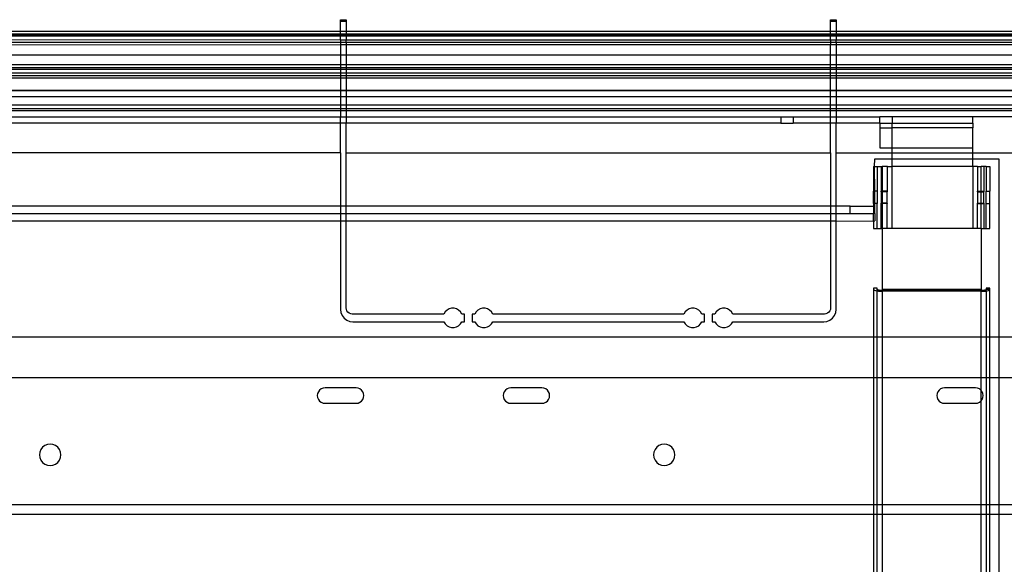
# Model space of a CAD drawing. Extents: x -84 to 84, y -35 to 35.
# Drawn here: x 52 to 60, y 0 to 4 of the extents above; entities that cross this region are included whole.
import ezdxf

# ---------------------------------------------------------------- set-up
doc = ezdxf.new("R2010")
doc.units = 0
doc.header["$MEASUREMENT"] = 0
doc.layers.get('0').update_dxf_attribs({"linetype": 'CONTINUOUS'})

msp = doc.modelspace()

# ---------------------------------------------------------------- linework, layer by layer
for p, q in [((54.75, 4.2699), (54.75, 4.2832)), ((54.75, 4.2832), (54.795, 4.2832)), ((54.795, 4.2699), (54.75, 4.2699)), ((54.75, 4.1888), (54.75, 4.2699)), ((54.795, 4.2832), (54.795, 4.2699)), ((54.795, 4.2699), (54.795, 4.1888)), ((58.705, 4.2699), (58.705, 4.2832)), ((58.705, 4.2832), (58.75, 4.2832)), ((58.75, 4.2699), (58.705, 4.2699)), ((58.705, 4.1888), (58.705, 4.2699)), ((58.75, 4.2832), (58.75, 4.2699)), ((58.75, 4.2699), (58.75, 4.1888)), ((54.75, 4.1888), (50, 4.1888)), ((54.75, 4.1665), (50, 4.1665)), ((54.75, 4.1608), (50, 4.1608)), ((54.75, 4.1492), (50, 4.1492)), ((54.795, 4.1888), (54.75, 4.1888)), ((54.75, 4.1665), (54.75, 4.1888)), ((54.795, 4.1665), (54.75, 4.1665)), ((54.75, 4.1665), (54.75, 4.1608)), ((54.795, 4.1608), (54.75, 4.1608)), ((54.75, 4.1608), (54.75, 4.1492)), ((54.795, 4.1492), (54.75, 4.1492)), ((54.75, 4.1194), (54.75, 4.1492)), ((58.705, 4.1888), (54.795, 4.1888)), ((54.795, 4.1888), (54.795, 4.1665)), ((58.705, 4.1665), (54.795, 4.1665)), ((54.795, 4.1608), (54.795, 4.1665)), ((58.705, 4.1608), (54.795, 4.1608)), ((54.795, 4.1492), (54.795, 4.1608)), ((58.705, 4.1492), (54.795, 4.1492)), ((54.795, 4.1492), (54.795, 4.1194)), ((58.75, 4.1888), (58.705, 4.1888)), ((58.705, 4.1665), (58.705, 4.1888)), ((58.75, 4.1665), (58.705, 4.1665)), ((58.705, 4.1665), (58.705, 4.1608)), ((58.75, 4.1608), (58.705, 4.1608)), ((58.705, 4.1608), (58.705, 4.1492)), ((58.75, 4.1492), (58.705, 4.1492)), ((58.705, 4.1194), (58.705, 4.1492)), ((70.75, 4.1888), (58.75, 4.1888)), ((58.75, 4.1888), (58.75, 4.1665)), ((70.75, 4.1665), (58.75, 4.1665)), ((58.75, 4.1608), (58.75, 4.1665)), ((70.75, 4.1608), (58.75, 4.1608)), ((58.75, 4.1492), (58.75, 4.1608)), ((70.75, 4.1491), (58.75, 4.1492)), ((58.75, 4.1492), (58.75, 4.1194)), ((54.75, 4.1194), (52, 4.12)), ((54.75, 4.0981), (52, 4.0981)), ((54.75, 4.0804), (52, 4.0791)), ((54.795, 4.1194), (54.75, 4.1194)), ((54.75, 4.1194), (54.75, 4.0981)), ((54.795, 4.0981), (54.75, 4.0981)), ((54.75, 4.0981), (54.75, 4.0804)), ((54.75, 4.0804), (54.75, 3.9981)), ((54.795, 4.0804), (54.75, 4.0804)), ((58.705, 4.1194), (54.795, 4.1194)), ((54.795, 4.0981), (54.795, 4.1194)), ((58.705, 4.0981), (54.795, 4.0981)), ((54.795, 4.0981), (54.795, 4.0804)), ((54.795, 4.0804), (54.795, 3.9981)), ((58.705, 4.0804), (54.795, 4.0804)), ((58.75, 4.1194), (58.705, 4.1194)), ((58.705, 4.1194), (58.705, 4.0981)), ((58.75, 4.0981), (58.705, 4.0981)), ((58.705, 4.0981), (58.705, 4.0804)), ((58.705, 3.9981), (58.705, 4.0804)), ((58.75, 4.0804), (58.705, 4.0804)), ((70.75, 4.1192), (58.75, 4.1194)), ((58.75, 4.0981), (58.75, 4.1194)), ((70.75, 4.0981), (58.75, 4.0981)), ((58.75, 4.0981), (58.75, 4.0804)), ((58.75, 4.0804), (58.75, 3.9981)), ((70.75, 4.0804), (58.75, 4.0804)), ((54.75, 3.9981), (52, 3.9981)), ((54.75, 3.9981), (54.75, 3.9196)), ((54.795, 3.9981), (54.75, 3.9981)), ((54.795, 3.9981), (54.795, 3.9196)), ((58.705, 3.9981), (54.795, 3.9981)), ((58.705, 3.9196), (58.705, 3.9981)), ((58.75, 3.9981), (58.705, 3.9981)), ((58.75, 3.9981), (58.75, 3.9196)), ((70.75, 3.9981), (58.75, 3.9981)), ((54.75, 3.9196), (52, 3.9196)), ((52, 3.8976), (54.75, 3.8976)), ((54.75, 3.9196), (54.75, 3.8976)), ((54.795, 3.9196), (54.75, 3.9196)), ((54.75, 3.8976), (54.75, 3.8807)), ((54.75, 3.8976), (54.795, 3.8976)), ((54.795, 3.9196), (54.795, 3.8976)), ((58.705, 3.9196), (54.795, 3.9196)), ((54.795, 3.8976), (54.795, 3.8807)), ((54.795, 3.8976), (58.705, 3.8976)), ((58.705, 3.8976), (58.705, 3.9196)), ((58.75, 3.9196), (58.705, 3.9196)), ((58.705, 3.8807), (58.705, 3.8976)), ((58.705, 3.8976), (58.75, 3.8976)), ((58.75, 3.9196), (58.75, 3.8976)), ((70.75, 3.9196), (58.75, 3.9196)), ((58.75, 3.8976), (58.75, 3.8807)), ((58.75, 3.8976), (70.75, 3.8976)), ((54.75, 3.8807), (52, 3.8807)), ((54.75, 3.8508), (52, 3.8508)), ((52, 3.8338), (54.75, 3.8338)), ((54.75, 3.8807), (54.75, 3.8508)), ((54.795, 3.8807), (54.75, 3.8807)), ((54.75, 3.8508), (54.75, 3.8338)), ((54.795, 3.8508), (54.75, 3.8508)), ((54.75, 3.8338), (54.75, 3.8108)), ((54.75, 3.8338), (54.795, 3.8338)), ((54.795, 3.8807), (54.795, 3.8508)), ((58.705, 3.8807), (54.795, 3.8807)), ((54.795, 3.8508), (54.795, 3.8338)), ((58.705, 3.8508), (54.795, 3.8508)), ((54.795, 3.8338), (54.795, 3.8108)), ((54.795, 3.8338), (58.705, 3.8338)), ((58.705, 3.8508), (58.705, 3.8807)), ((58.75, 3.8807), (58.705, 3.8807)), ((58.705, 3.8338), (58.705, 3.8508)), ((58.75, 3.8508), (58.705, 3.8508)), ((58.705, 3.8108), (58.705, 3.8338)), ((58.705, 3.8338), (58.75, 3.8338)), ((70.75, 3.8808), (58.75, 3.8807)), ((58.75, 3.8807), (58.75, 3.8508)), ((70.75, 3.8509), (58.75, 3.8508)), ((58.75, 3.8508), (58.75, 3.8338)), ((58.75, 3.8338), (58.75, 3.8108)), ((58.75, 3.8338), (70.75, 3.8338)), ((54.75, 3.8108), (52, 3.8108)), ((54.75, 3.8108), (54.75, 3.7133)), ((54.795, 3.8108), (54.75, 3.8108)), ((54.795, 3.8108), (54.795, 3.7133)), ((58.705, 3.8108), (54.795, 3.8108)), ((58.705, 3.7133), (58.705, 3.8108)), ((58.75, 3.8108), (58.705, 3.8108)), ((58.75, 3.8108), (58.75, 3.7133)), ((70.75, 3.8108), (58.75, 3.8108)), ((54.75, 3.7133), (52, 3.7133)), ((54.75, 3.711), (52, 3.711)), ((54.75, 3.6622), (52, 3.6622)), ((54.75, 3.7133), (54.75, 3.711)), ((54.795, 3.7133), (54.75, 3.7133)), ((54.75, 3.711), (54.75, 3.6622)), ((54.795, 3.711), (54.75, 3.711)), ((54.75, 3.6622), (54.75, 3.5962)), ((54.795, 3.6622), (54.75, 3.6622)), ((54.795, 3.7133), (54.795, 3.711)), ((58.705, 3.7133), (54.795, 3.7133)), ((54.795, 3.711), (54.795, 3.6622)), ((58.705, 3.711), (54.795, 3.711)), ((54.795, 3.6622), (54.795, 3.5962)), ((58.705, 3.6622), (54.795, 3.6622)), ((58.705, 3.711), (58.705, 3.7133)), ((58.75, 3.7133), (58.705, 3.7133)), ((58.705, 3.6622), (58.705, 3.711)), ((58.75, 3.711), (58.705, 3.711)), ((58.705, 3.5962), (58.705, 3.6622)), ((58.75, 3.6622), (58.705, 3.6622)), ((58.75, 3.7133), (58.75, 3.711)), ((70.75, 3.7133), (58.75, 3.7133)), ((58.75, 3.711), (58.75, 3.6622)), ((70.75, 3.711), (58.75, 3.711)), ((58.75, 3.6622), (58.75, 3.5962)), ((70.75, 3.6622), (58.75, 3.6622)), ((52, 3.5962), (54.75, 3.5962)), ((54.75, 3.5962), (54.75, 3.5632)), ((54.75, 3.5962), (54.795, 3.5962)), ((54.795, 3.5962), (54.795, 3.5632)), ((54.795, 3.5962), (58.705, 3.5962)), ((58.705, 3.5632), (58.705, 3.5962)), ((58.705, 3.5962), (58.75, 3.5962)), ((58.75, 3.5962), (58.75, 3.5632)), ((58.75, 3.5962), (70.75, 3.5962)), ((54.75, 3.5632), (52, 3.5632)), ((54.75, 3.5497), (52, 3.5497)), ((52, 3.5), (54.75, 3.5)), ((54.75, 3.5632), (54.75, 3.5497)), ((54.795, 3.5632), (54.75, 3.5632)), ((54.75, 3.5497), (54.75, 3.5)), ((54.795, 3.5497), (54.75, 3.5497)), ((54.75, 3.45), (54.75, 3.5)), ((54.75, 3.5), (54.795, 3.5)), ((54.795, 3.5632), (54.795, 3.5497)), ((58.705, 3.5632), (54.795, 3.5632)), ((54.795, 3.5497), (54.795, 3.5)), ((58.705, 3.5497), (54.795, 3.5497)), ((54.795, 3.5), (54.795, 3.45)), ((54.795, 3.5), (58.3025, 3.5)), ((58.3025, 3.5), (58.3025, 3.45)), ((58.3025, 3.5), (58.4025, 3.5)), ((58.4025, 3.5), (58.4025, 3.45)), ((58.4025, 3.5), (58.705, 3.5)), ((58.705, 3.5497), (58.705, 3.5632)), ((58.75, 3.5632), (58.705, 3.5632)), ((58.705, 3.5), (58.705, 3.5497)), ((58.75, 3.5497), (58.705, 3.5497)), ((58.705, 3.45), (58.705, 3.5)), ((58.705, 3.5), (58.75, 3.5)), ((58.75, 3.5632), (58.75, 3.5497)), ((70.75, 3.5632), (58.75, 3.5632)), ((58.75, 3.5497), (58.75, 3.5)), ((70.75, 3.5497), (58.75, 3.5497)), ((58.75, 3.5), (58.75, 3.45)), ((58.75, 3.5), (59.1025, 3.5)), ((59.2025, 3.5), (59.1025, 3.5)), ((59.1025, 3.4494), (59.1025, 3.5)), ((59.8525, 3.5), (59.2025, 3.5)), ((59.2025, 3.5), (59.2025, 3.45)), ((60.3275, 3.5), (59.8525, 3.5)), ((59.8525, 3.4494), (59.8525, 3.5)), ((54.75, 3.45), (52, 3.45)), ((54.795, 3.45), (54.75, 3.45)), ((54.75, 3.2096), (54.75, 3.45)), ((58.3025, 3.45), (54.795, 3.45)), ((54.795, 3.2096), (54.795, 3.45)), ((58.3025, 3.45), (58.4025, 3.45)), ((58.705, 3.45), (58.4025, 3.45)), ((58.75, 3.45), (58.705, 3.45)), ((58.705, 3.2096), (58.705, 3.45)), ((59.1025, 3.4494), (58.75, 3.45)), ((58.75, 3.2096), (58.75, 3.45)), ((59.1025, 3.4494), (59.2025, 3.45)), ((59.1025, 3.4494), (59.1025, 3.4106)), ((59.2025, 3.45), (59.8525, 3.4494)), ((59.2025, 3.4106), (59.2025, 3.45)), ((59.8525, 3.4494), (59.8525, 3.4106)), ((59.1025, 3.4106), (59.1025, 3.25)), ((59.1025, 3.4106), (59.2025, 3.4106)), ((59.8525, 3.4106), (59.2025, 3.4106)), ((59.2025, 3.25), (59.2025, 3.4106)), ((59.8525, 3.25), (59.8525, 3.4106)), ((54.75, 3.2096), (52, 3.2096)), ((54.75, 3.2096), (54.75, 2.78)), ((54.795, 3.2096), (58.705, 3.2096)), ((54.795, 2.78), (54.795, 3.2096)), ((58.705, 3.2096), (58.705, 2.78)), ((58.75, 3.2096), (59.2025, 3.2096)), ((58.75, 2.78), (58.75, 3.2096)), ((59.1025, 3.25), (59.2025, 3.25)), ((59.2025, 3.25), (59.8525, 3.25)), ((59.2025, 3.2096), (59.2025, 3.25)), ((59.2025, 3.2096), (59.8525, 3.2096)), ((59.2025, 3.16), (59.2025, 3.2096)), ((59.8525, 3.2096), (59.8525, 3.25)), ((59.8525, 3.16), (59.8525, 3.2096)), ((59.8525, 3.2096), (60.3275, 3.2096)), ((59.0516, 3.1), (59.0609, 3.1)), ((59.0516, 3.1), (59.0516, 2.9)), ((59.0609, 3.1), (59.0625, 3.16)), ((59.0625, 2.9), (59.0609, 3.1)), ((59.0609, 3.1), (59.0816, 3.1)), ((59.0625, 3.16), (59.2025, 3.16)), ((59.0816, 3.1), (59.1131, 3.1)), ((59.0816, 3.1), (59.0816, 2.9)), ((59.1131, 3.1), (59.121, 3.1)), ((59.1131, 3.1), (59.1131, 2.9)), ((59.121, 3.1), (59.121, 2.9)), ((59.1637, 3.1), (59.121, 3.1)), ((59.1637, 3.1), (59.1631, 3.095)), ((59.1637, 3.1), (59.2025, 3.1)), ((59.2025, 3.16), (59.8525, 3.16)), ((59.2025, 3.1), (59.2025, 3.16)), ((59.2025, 2.6), (59.2025, 3.1)), ((59.8525, 3.1), (59.2025, 3.1)), ((59.8525, 3.1), (59.8525, 3.16)), ((59.8525, 3.16), (60.0625, 3.16)), ((59.8525, 3.1), (59.8525, 2.6)), ((59.8919, 3.1), (59.8525, 3.1)), ((59.8919, 3.1), (59.921, 3.1)), ((59.8919, 3.1), (59.8919, 2.9)), ((59.921, 2.9), (59.921, 3.1)), ((59.9419, 3.1), (59.921, 3.1)), ((59.9604, 3.1), (59.9419, 3.1)), ((59.9419, 3.1), (59.9419, 2.9)), ((59.9604, 3.1), (59.9904, 3.1)), ((59.9604, 3.1), (59.9604, 2.9)), ((59.9904, 3.1), (59.9904, 2.9)), ((60.0625, 3.16), (60.0625, 1.722)), ((59.1631, 3.095), (59.1631, 2.9)), ((59.0625, 2.9), (59.0516, 2.9)), ((59.0516, 2.8), (59.0516, 2.9)), ((59.0816, 2.9), (59.0625, 2.9)), ((59.0625, 2.8), (59.0625, 2.9)), ((59.0816, 2.9), (59.0816, 2.8)), ((59.121, 2.9), (59.1131, 2.9)), ((59.1131, 2.8954), (59.1131, 2.9)), ((59.121, 2.8954), (59.1131, 2.8954)), ((59.1131, 2.8954), (59.1131, 2.8046)), ((59.1631, 2.9), (59.121, 2.9)), ((59.121, 2.9), (59.121, 2.8954)), ((59.1631, 2.8954), (59.121, 2.8954)), ((59.121, 2.8954), (59.121, 2.8046)), ((59.1631, 2.9), (59.1631, 2.8954)), ((59.1631, 2.8046), (59.1631, 2.8954)), ((59.8919, 2.9), (59.921, 2.9)), ((59.8919, 2.8954), (59.8919, 2.9)), ((59.8919, 2.8954), (59.921, 2.8954)), ((59.8919, 2.8954), (59.8919, 2.8046)), ((59.921, 2.9), (59.9419, 2.9)), ((59.921, 2.8954), (59.921, 2.9)), ((59.921, 2.8954), (59.9419, 2.8954)), ((59.921, 2.8046), (59.921, 2.8954)), ((59.9419, 2.9), (59.9419, 2.8954)), ((59.9419, 2.8046), (59.9419, 2.8954)), ((59.9604, 2.9), (59.9904, 2.9)), ((59.9604, 2.8), (59.9604, 2.9)), ((59.9904, 2.8), (59.9904, 2.9)), ((59.0516, 2.8), (59.0516, 2.78)), ((59.0625, 2.8), (59.0516, 2.8)), ((59.0816, 2.8), (59.0625, 2.8)), ((59.0625, 2.78), (59.0625, 2.8)), ((59.0816, 2.6), (59.0816, 2.8)), ((59.121, 2.8046), (59.1131, 2.8046)), ((59.1131, 2.8), (59.1131, 2.8046)), ((59.121, 2.8), (59.1131, 2.8)), ((59.1131, 2.6), (59.1131, 2.8)), ((59.1631, 2.8046), (59.121, 2.8046)), ((59.121, 2.8046), (59.121, 2.8)), ((59.121, 2.8), (59.121, 2.6)), ((59.1631, 2.8), (59.121, 2.8)), ((59.1631, 2.8046), (59.1631, 2.8)), ((59.1631, 2.605), (59.1631, 2.8)), ((59.8919, 2.8046), (59.921, 2.8046)), ((59.8919, 2.8), (59.8919, 2.8046)), ((59.8919, 2.8), (59.921, 2.8)), ((59.8919, 2.6), (59.8919, 2.8)), ((59.921, 2.8046), (59.9419, 2.8046)), ((59.921, 2.8), (59.921, 2.8046)), ((59.921, 2.8), (59.9419, 2.8)), ((59.921, 2.6), (59.921, 2.8)), ((59.9419, 2.8046), (59.9419, 2.8)), ((59.9419, 2.8), (59.9419, 2.6)), ((59.9604, 2.8), (59.9904, 2.8)), ((59.9604, 2.6), (59.9604, 2.8)), ((59.9904, 2.6), (59.9904, 2.8)), ((54.75, 2.78), (52, 2.78)), ((52, 2.72), (54.75, 2.72)), ((54.75, 2.78), (54.75, 2.72)), ((54.795, 2.78), (54.75, 2.78)), ((54.75, 2.72), (54.75, 2.66)), ((54.75, 2.72), (54.795, 2.72)), ((54.795, 2.72), (54.795, 2.78)), ((58.705, 2.78), (54.795, 2.78)), ((54.795, 2.66), (54.795, 2.72)), ((54.795, 2.72), (58.705, 2.72)), ((58.705, 2.78), (58.705, 2.72)), ((58.75, 2.78), (58.705, 2.78)), ((58.705, 2.72), (58.705, 2.66)), ((58.705, 2.72), (58.75, 2.72)), ((58.75, 2.72), (58.75, 2.78)), ((58.8625, 2.78), (58.75, 2.78)), ((58.75, 2.66), (58.75, 2.72)), ((58.75, 2.72), (58.8625, 2.72)), ((58.8625, 2.72), (58.8625, 2.78)), ((58.8625, 2.78), (59.0516, 2.78)), ((58.8625, 2.72), (59.0516, 2.72)), ((59.0516, 2.78), (59.0516, 2.72)), ((59.0625, 2.78), (59.0516, 2.78)), ((59.0625, 2.72), (59.0516, 2.72)), ((59.0516, 2.6586), (59.0516, 2.72)), ((59.0625, 2.72), (59.0625, 2.78)), ((59.0625, 2.72), (59.0625, 2.66)), ((52, 2.66), (54.75, 2.66)), ((54.75, 2.66), (54.75, 1.947)), ((54.75, 2.66), (54.795, 2.66)), ((54.795, 1.9595), (54.795, 2.66)), ((54.795, 2.66), (58.705, 2.66)), ((58.705, 2.66), (58.705, 1.9595)), ((58.705, 2.66), (58.75, 2.66)), ((58.75, 1.947), (58.75, 2.66)), ((58.75, 2.66), (59.0516, 2.6586)), ((59.0516, 2.6586), (59.0625, 2.66)), ((59.0516, 2.6586), (59.0516, 2.6)), ((59.0516, 2.6), (59.0816, 2.6)), ((59.0816, 2.6), (59.1131, 2.6)), ((59.1131, 2.6), (59.121, 2.6)), ((59.121, 2.6), (59.121, 2.107)), ((59.1637, 2.6), (59.121, 2.6)), ((59.1631, 2.605), (59.1637, 2.6)), ((59.2025, 2.6), (59.1637, 2.6)), ((59.8525, 2.6), (59.2025, 2.6)), ((59.8919, 2.6), (59.8525, 2.6)), ((59.921, 2.6), (59.8919, 2.6)), ((59.921, 2.6), (59.921, 2.107)), ((59.921, 2.6), (59.9419, 2.6)), ((59.9419, 2.6), (59.9604, 2.6)), ((59.9604, 2.6), (59.9904, 2.6)), ((59.0816, 2.1172), (59.0516, 2.1172)), ((59.0516, 2.1172), (59.0516, 2.107)), ((59.0516, 2.107), (59.0534, 2.1039)), ((59.0516, 2.107), (59.0516, 1.722)), ((59.0534, 2.1039), (59.0585, 2.101)), ((59.0585, 2.101), (59.0668, 2.0984)), ((59.0668, 2.0984), (59.0778, 2.0961)), ((59.0778, 2.0961), (59.0816, 2.0957)), ((59.0816, 2.107), (59.0816, 2.1172)), ((59.0826, 2.1053), (59.0816, 2.107)), ((59.0816, 2.0957), (59.0826, 2.1053)), ((59.0816, 2.0957), (59.0909, 2.0945)), ((59.0816, 1.722), (59.0816, 2.0957)), ((59.0855, 2.1036), (59.0826, 2.1053)), ((59.0902, 2.1021), (59.0855, 2.1036)), ((59.0965, 2.1009), (59.0902, 2.1021)), ((59.0909, 2.0945), (59.1056, 2.0935)), ((59.1039, 2.0999), (59.0965, 2.1009)), ((59.1122, 2.0993), (59.1039, 2.0999)), ((59.1056, 2.0935), (59.121, 2.0931)), ((59.121, 2.0991), (59.1122, 2.0993)), ((59.121, 2.107), (59.121, 2.0991)), ((59.921, 2.107), (59.121, 2.107)), ((59.121, 2.0991), (59.121, 2.0931)), ((59.921, 2.0991), (59.121, 2.0991)), ((59.921, 2.0931), (59.121, 2.0931)), ((59.121, 2.0931), (59.121, 1.722)), ((59.921, 2.0991), (59.921, 2.107)), ((59.9312, 2.0994), (59.921, 2.0991)), ((59.921, 2.0931), (59.921, 2.0991)), ((59.921, 2.0931), (59.939, 2.0936)), ((59.921, 1.722), (59.921, 2.0931)), ((59.9407, 2.1002), (59.9312, 2.0994)), ((59.939, 2.0936), (59.9557, 2.095)), ((59.9488, 2.1014), (59.9407, 2.1002)), ((59.9551, 2.1031), (59.9488, 2.1014)), ((59.959, 2.105), (59.9551, 2.1031)), ((59.9557, 2.095), (59.9604, 2.0957)), ((59.9604, 2.107), (59.959, 2.105)), ((59.959, 2.105), (59.9604, 2.0957)), ((59.9904, 2.1172), (59.9604, 2.1172)), ((59.9604, 2.1172), (59.9604, 2.107)), ((59.9904, 2.107), (59.9604, 2.107)), ((59.9604, 2.0957), (59.9701, 2.0972)), ((59.9604, 2.0957), (59.9604, 1.722)), ((59.9701, 2.0972), (59.9811, 2.1001)), ((59.9811, 2.1001), (59.988, 2.1034)), ((59.988, 2.1034), (59.9904, 2.107)), ((59.9904, 2.107), (59.9904, 2.1172)), ((59.9904, 1.722), (59.9904, 2.107)), ((54.75, 1.947), (54.7534, 1.9211)), ((54.7534, 1.9211), (54.7634, 1.897)), ((54.7967, 1.9465), (54.795, 1.9595)), ((54.8017, 1.9345), (54.7967, 1.9465)), ((54.8096, 1.9241), (54.8017, 1.9345)), ((54.82, 1.9162), (54.8096, 1.9241)), ((54.8321, 1.9112), (54.82, 1.9162)), ((54.845, 1.9095), (54.8321, 1.9112)), ((55.5846, 1.9095), (54.845, 1.9095)), ((55.595, 1.9267), (55.5846, 1.9095)), ((55.6093, 1.9407), (55.595, 1.9267)), ((55.6268, 1.9506), (55.6093, 1.9407)), ((55.6462, 1.9557), (55.6268, 1.9506)), ((55.6663, 1.9557), (55.6462, 1.9557)), ((55.6857, 1.9506), (55.6663, 1.9557)), ((55.7032, 1.9407), (55.6857, 1.9506)), ((55.7175, 1.9267), (55.7032, 1.9407)), ((55.7279, 1.9095), (55.7175, 1.9267)), ((55.75, 1.9095), (55.7279, 1.9095)), ((55.75, 1.847), (55.75, 1.9095)), ((55.8125, 1.9095), (55.8125, 1.847)), ((55.8346, 1.9095), (55.8125, 1.9095)), ((55.845, 1.9267), (55.8346, 1.9095)), ((55.8593, 1.9407), (55.845, 1.9267)), ((55.8768, 1.9506), (55.8593, 1.9407)), ((55.8962, 1.9557), (55.8768, 1.9506)), ((55.9163, 1.9557), (55.8962, 1.9557)), ((55.9357, 1.9506), (55.9163, 1.9557)), ((55.9532, 1.9407), (55.9357, 1.9506)), ((55.9675, 1.9267), (55.9532, 1.9407)), ((55.9779, 1.9095), (55.9675, 1.9267)), ((57.5221, 1.9095), (55.9779, 1.9095)), ((57.5325, 1.9267), (57.5221, 1.9095)), ((57.5468, 1.9407), (57.5325, 1.9267)), ((57.5643, 1.9506), (57.5468, 1.9407)), ((57.5837, 1.9557), (57.5643, 1.9506)), ((57.6038, 1.9557), (57.5837, 1.9557)), ((57.6232, 1.9506), (57.6038, 1.9557)), ((57.6407, 1.9407), (57.6232, 1.9506)), ((57.655, 1.9267), (57.6407, 1.9407)), ((57.6654, 1.9095), (57.655, 1.9267)), ((57.6875, 1.9095), (57.6654, 1.9095)), ((57.6875, 1.847), (57.6875, 1.9095)), ((57.75, 1.9095), (57.75, 1.847)), ((57.7721, 1.9095), (57.75, 1.9095)), ((57.7825, 1.9267), (57.7721, 1.9095)), ((57.7968, 1.9407), (57.7825, 1.9267)), ((57.8143, 1.9506), (57.7968, 1.9407)), ((57.8337, 1.9557), (57.8143, 1.9506)), ((57.8538, 1.9557), (57.8337, 1.9557)), ((57.8732, 1.9506), (57.8538, 1.9557)), ((57.8907, 1.9407), (57.8732, 1.9506)), ((57.905, 1.9267), (57.8907, 1.9407)), ((57.9154, 1.9095), (57.905, 1.9267)), ((58.655, 1.9095), (57.9154, 1.9095)), ((58.6679, 1.9112), (58.655, 1.9095)), ((58.68, 1.9162), (58.6679, 1.9112)), ((58.6904, 1.9241), (58.68, 1.9162)), ((58.6983, 1.9345), (58.6904, 1.9241)), ((58.7033, 1.9465), (58.6983, 1.9345)), ((58.705, 1.9595), (58.7033, 1.9465)), ((58.7366, 1.897), (58.7466, 1.9211)), ((58.7466, 1.9211), (58.75, 1.947)), ((54.7634, 1.897), (54.7793, 1.8763)), ((54.7793, 1.8763), (54.8, 1.8604)), ((54.8, 1.8604), (54.8241, 1.8504)), ((54.8241, 1.8504), (54.85, 1.847)), ((54.85, 1.847), (55.5846, 1.847)), ((55.5846, 1.847), (55.595, 1.8298)), ((55.595, 1.8298), (55.6093, 1.8158)), ((55.7032, 1.8158), (55.7175, 1.8298)), ((55.7175, 1.8298), (55.7279, 1.847)), ((55.7279, 1.847), (55.75, 1.847)), ((55.8125, 1.847), (55.8346, 1.847)), ((55.8346, 1.847), (55.845, 1.8298)), ((55.845, 1.8298), (55.8593, 1.8158)), ((55.9532, 1.8158), (55.9675, 1.8298)), ((55.9675, 1.8298), (55.9779, 1.847)), ((55.9779, 1.847), (57.5221, 1.847)), ((57.5221, 1.847), (57.5325, 1.8298)), ((57.5325, 1.8298), (57.5468, 1.8158)), ((57.6407, 1.8158), (57.655, 1.8298)), ((57.655, 1.8298), (57.6654, 1.847)), ((57.6654, 1.847), (57.6875, 1.847)), ((57.75, 1.847), (57.7721, 1.847)), ((57.7721, 1.847), (57.7825, 1.8298)), ((57.7825, 1.8298), (57.7968, 1.8158)), ((57.8907, 1.8158), (57.905, 1.8298)), ((57.905, 1.8298), (57.9154, 1.847)), ((57.9154, 1.847), (58.65, 1.847)), ((58.65, 1.847), (58.6759, 1.8504)), ((58.6759, 1.8504), (58.7, 1.8604)), ((58.7, 1.8604), (58.7207, 1.8763)), ((58.7207, 1.8763), (58.7366, 1.897)), ((55.6093, 1.8158), (55.6268, 1.8059)), ((55.6268, 1.8059), (55.6462, 1.8008)), ((55.6462, 1.8008), (55.6663, 1.8008)), ((55.6663, 1.8008), (55.6857, 1.8059)), ((55.6857, 1.8059), (55.7032, 1.8158)), ((55.8593, 1.8158), (55.8768, 1.8059)), ((55.8768, 1.8059), (55.8962, 1.8008)), ((55.8962, 1.8008), (55.9163, 1.8008)), ((55.9163, 1.8008), (55.9357, 1.8059)), ((55.9357, 1.8059), (55.9532, 1.8158)), ((57.5468, 1.8158), (57.5643, 1.8059)), ((57.5643, 1.8059), (57.5837, 1.8008)), ((57.5837, 1.8008), (57.6038, 1.8008)), ((57.6038, 1.8008), (57.6232, 1.8059)), ((57.6232, 1.8059), (57.6407, 1.8158)), ((57.7968, 1.8158), (57.8143, 1.8059)), ((57.8143, 1.8059), (57.8337, 1.8008)), ((57.8337, 1.8008), (57.8538, 1.8008)), ((57.8538, 1.8008), (57.8732, 1.8059)), ((57.8732, 1.8059), (57.8907, 1.8158)), ((59.0516, 1.722), (52, 1.722)), ((59.0816, 1.722), (59.0516, 1.722)), ((59.0516, 1.722), (59.0516, 1.3983)), ((59.121, 1.722), (59.0816, 1.722)), ((59.0816, 1.3983), (59.0816, 1.722)), ((59.921, 1.722), (59.121, 1.722)), ((59.121, 1.722), (59.121, 1.3983)), ((59.9604, 1.722), (59.921, 1.722)), ((59.921, 1.3983), (59.921, 1.722)), ((59.9604, 1.722), (59.9604, 1.3983)), ((59.9904, 1.722), (59.9604, 1.722)), ((59.9904, 1.3983), (59.9904, 1.722)), ((60.0625, 1.722), (59.9904, 1.722)), ((60.1875, 1.722), (60.0625, 1.722)), ((60.0625, 1.722), (60.0625, 1.3983)), ((52, 1.3983), (59.0516, 1.3983)), ((59.0516, 1.3983), (59.0816, 1.3983)), ((59.0516, 1.3983), (59.0516, 0.375)), ((59.0816, 1.3983), (59.121, 1.3983)), ((59.0816, 0.375), (59.0816, 1.3983)), ((59.121, 1.3983), (59.921, 1.3983)), ((59.121, 1.3983), (59.121, 0.375)), ((59.921, 1.3983), (59.9604, 1.3983)), ((59.921, 1.2939), (59.921, 1.3983)), ((59.9604, 1.3983), (59.9604, 0.375)), ((59.9604, 1.3983), (59.9904, 1.3983)), ((59.9904, 0.375), (59.9904, 1.3983)), ((59.9904, 1.3983), (60.0625, 1.3983)), ((60.0625, 1.3983), (60.1875, 1.3983)), ((60.0625, 1.3983), (60.0625, 0.375)), ((54.5709, 1.2833), (54.5646, 1.2682)), ((54.5808, 1.2962), (54.5709, 1.2833)), ((54.5937, 1.3062), (54.5808, 1.2962)), ((54.6088, 1.3124), (54.5937, 1.3062)), ((54.625, 1.3146), (54.6088, 1.3124)), ((54.875, 1.3146), (54.625, 1.3146)), ((54.8912, 1.3124), (54.875, 1.3146)), ((54.9062, 1.3062), (54.8912, 1.3124)), ((54.9192, 1.2962), (54.9062, 1.3062)), ((54.9291, 1.2833), (54.9192, 1.2962)), ((54.9354, 1.2682), (54.9291, 1.2833)), ((56.0709, 1.2833), (56.0646, 1.2682)), ((56.0808, 1.2962), (56.0709, 1.2833)), ((56.0937, 1.3062), (56.0808, 1.2962)), ((56.1088, 1.3124), (56.0937, 1.3062)), ((56.125, 1.3146), (56.1088, 1.3124)), ((56.375, 1.3146), (56.125, 1.3146)), ((56.3912, 1.3124), (56.375, 1.3146)), ((56.4062, 1.3062), (56.3912, 1.3124)), ((56.4192, 1.2962), (56.4062, 1.3062)), ((56.4291, 1.2833), (56.4192, 1.2962)), ((56.4354, 1.2682), (56.4291, 1.2833)), ((59.5709, 1.2833), (59.5646, 1.2682)), ((59.5808, 1.2962), (59.5709, 1.2833)), ((59.5937, 1.3062), (59.5808, 1.2962)), ((59.6088, 1.3124), (59.5937, 1.3062)), ((59.625, 1.3146), (59.6088, 1.3124)), ((59.875, 1.3146), (59.625, 1.3146)), ((59.8912, 1.3124), (59.875, 1.3146)), ((59.9062, 1.3062), (59.8912, 1.3124)), ((59.9192, 1.2962), (59.9062, 1.3062)), ((59.921, 1.2939), (59.9192, 1.2962)), ((59.9291, 1.2833), (59.921, 1.2939)), ((59.921, 1.2102), (59.921, 1.2939)), ((59.9354, 1.2682), (59.9291, 1.2833)), ((54.5646, 1.2682), (54.5625, 1.2521)), ((54.5625, 1.2521), (54.5646, 1.2359)), ((54.5646, 1.2359), (54.5709, 1.2208)), ((54.5709, 1.2208), (54.5808, 1.2079)), ((54.5808, 1.2079), (54.5937, 1.1979)), ((54.5937, 1.1979), (54.6088, 1.1917)), ((54.8912, 1.1917), (54.9062, 1.1979)), ((54.9062, 1.1979), (54.9192, 1.2079)), ((54.9192, 1.2079), (54.9291, 1.2208)), ((54.9291, 1.2208), (54.9354, 1.2359)), ((54.9375, 1.2521), (54.9354, 1.2682)), ((54.9354, 1.2359), (54.9375, 1.2521)), ((56.0646, 1.2682), (56.0625, 1.2521)), ((56.0625, 1.2521), (56.0646, 1.2359)), ((56.0646, 1.2359), (56.0709, 1.2208)), ((56.0709, 1.2208), (56.0808, 1.2079)), ((56.0808, 1.2079), (56.0937, 1.1979)), ((56.0937, 1.1979), (56.1088, 1.1917)), ((56.3912, 1.1917), (56.4062, 1.1979)), ((56.4062, 1.1979), (56.4192, 1.2079)), ((56.4192, 1.2079), (56.4291, 1.2208)), ((56.4291, 1.2208), (56.4354, 1.2359)), ((56.4375, 1.2521), (56.4354, 1.2682)), ((56.4354, 1.2359), (56.4375, 1.2521)), ((59.5646, 1.2682), (59.5625, 1.2521)), ((59.5625, 1.2521), (59.5646, 1.2359)), ((59.5646, 1.2359), (59.5709, 1.2208)), ((59.5709, 1.2208), (59.5808, 1.2079)), ((59.5808, 1.2079), (59.5937, 1.1979)), ((59.5937, 1.1979), (59.6088, 1.1917)), ((59.8912, 1.1917), (59.9062, 1.1979)), ((59.9062, 1.1979), (59.9192, 1.2079)), ((59.9192, 1.2079), (59.921, 1.2102)), ((59.921, 1.2102), (59.9291, 1.2208)), ((59.921, 0.375), (59.921, 1.2102)), ((59.9291, 1.2208), (59.9354, 1.2359)), ((59.9375, 1.2521), (59.9354, 1.2682)), ((59.9354, 1.2359), (59.9375, 1.2521)), ((54.6088, 1.1917), (54.625, 1.1896)), ((54.625, 1.1896), (54.875, 1.1896)), ((54.875, 1.1896), (54.8912, 1.1917)), ((56.1088, 1.1917), (56.125, 1.1896)), ((56.125, 1.1896), (56.375, 1.1896)), ((56.375, 1.1896), (56.3912, 1.1917)), ((59.6088, 1.1917), (59.625, 1.1896)), ((59.625, 1.1896), (59.875, 1.1896)), ((59.875, 1.1896), (59.8912, 1.1917)), ((52.3232, 0.7968), (52.3203, 0.7746)), ((52.3318, 0.8175), (52.3232, 0.7968)), ((52.3455, 0.8353), (52.3318, 0.8175)), ((52.3633, 0.849), (52.3455, 0.8353)), ((52.384, 0.8576), (52.3633, 0.849)), ((52.4062, 0.8605), (52.384, 0.8576)), ((52.4285, 0.8576), (52.4062, 0.8605)), ((52.4492, 0.849), (52.4285, 0.8576)), ((52.467, 0.8353), (52.4492, 0.849)), ((52.4807, 0.8175), (52.467, 0.8353)), ((52.4893, 0.7968), (52.4807, 0.8175)), ((52.4922, 0.7746), (52.4893, 0.7968)), ((57.2795, 0.7968), (57.2766, 0.7746)), ((57.2881, 0.8175), (57.2795, 0.7968)), ((57.3017, 0.8353), (57.2881, 0.8175)), ((57.3195, 0.849), (57.3017, 0.8353)), ((57.3403, 0.8576), (57.3195, 0.849)), ((57.3625, 0.8605), (57.3403, 0.8576)), ((57.3847, 0.8576), (57.3625, 0.8605)), ((57.4055, 0.849), (57.3847, 0.8576)), ((57.4233, 0.8353), (57.4055, 0.849)), ((57.4369, 0.8175), (57.4233, 0.8353)), ((57.4455, 0.7968), (57.4369, 0.8175)), ((57.4484, 0.7746), (57.4455, 0.7968)), ((52.3203, 0.7746), (52.3232, 0.7523)), ((52.3232, 0.7523), (52.3318, 0.7316)), ((52.3318, 0.7316), (52.3455, 0.7138)), ((52.467, 0.7138), (52.4807, 0.7316)), ((52.4807, 0.7316), (52.4893, 0.7523)), ((52.4893, 0.7523), (52.4922, 0.7746)), ((57.2766, 0.7746), (57.2795, 0.7523)), ((57.2795, 0.7523), (57.2881, 0.7316)), ((57.2881, 0.7316), (57.3017, 0.7138)), ((57.4233, 0.7138), (57.4369, 0.7316)), ((57.4369, 0.7316), (57.4455, 0.7523)), ((57.4455, 0.7523), (57.4484, 0.7746)), ((52.3455, 0.7138), (52.3633, 0.7001)), ((52.3633, 0.7001), (52.384, 0.6915)), ((52.384, 0.6915), (52.4062, 0.6886)), ((52.4062, 0.6886), (52.4285, 0.6915)), ((52.4285, 0.6915), (52.4492, 0.7001)), ((52.4492, 0.7001), (52.467, 0.7138)), ((57.3017, 0.7138), (57.3195, 0.7001)), ((57.3195, 0.7001), (57.3403, 0.6915)), ((57.3403, 0.6915), (57.3625, 0.6886)), ((57.3625, 0.6886), (57.3847, 0.6915)), ((57.3847, 0.6915), (57.4055, 0.7001)), ((57.4055, 0.7001), (57.4233, 0.7138)), ((52, 0.3733), (59.0516, 0.375)), ((59.0516, 0.375), (59.0516, 0.296)), ((59.0516, 0.375), (59.0816, 0.375)), ((59.0816, 0.296), (59.0816, 0.375)), ((59.0816, 0.375), (59.121, 0.375)), ((59.121, 0.375), (59.121, 0.296)), ((59.121, 0.375), (59.921, 0.375)), ((59.921, 0.296), (59.921, 0.375)), ((59.921, 0.375), (59.9604, 0.375)), ((59.9604, 0.375), (59.9604, 0.296)), ((59.9604, 0.375), (59.9904, 0.375)), ((59.9904, 0.296), (59.9904, 0.375)), ((59.9904, 0.375), (60.0625, 0.375)), ((60.0625, 0.375), (60.0625, 0.296)), ((60.0625, 0.375), (60.1875, 0.375)), ((52, 0.296), (59.0516, 0.296)), ((59.0516, 0.296), (59.0516, -0.296)), ((59.0516, 0.296), (59.0816, 0.296)), ((59.0816, -0.296), (59.0816, 0.296)), ((59.0816, 0.296), (59.121, 0.296)), ((59.121, 0.296), (59.121, -0.296)), ((59.121, 0.296), (59.921, 0.296)), ((59.921, -0.296), (59.921, 0.296)), ((59.921, 0.296), (59.9604, 0.296)), ((59.9604, 0.296), (59.9604, -0.296)), ((59.9604, 0.296), (59.9904, 0.296)), ((59.9904, -0.296), (59.9904, 0.296)), ((59.9904, 0.296), (60.0625, 0.296)), ((60.0625, 0.296), (60.0625, -0.296)), ((60.0625, 0.296), (60.1875, 0.296))]:
    msp.add_line(p, q)

doc.saveas('drawing.dxf')
